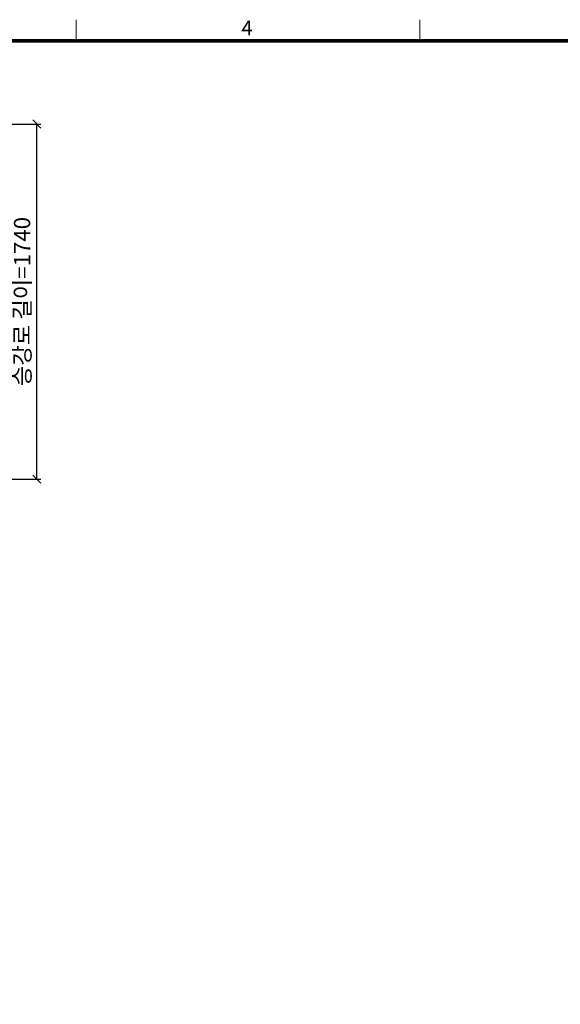
# Model space of a CAD drawing. Units: millimetres. Extents: x -326 to 61609, y -264 to 11739.
# Drawn here: x 36983 to 39634, y 5831 to 10656 of the extents above; entities that cross this region are included whole.
import ezdxf
from ezdxf.enums import TextEntityAlignment as Align

# ---------------------------------------------------------------- set-up
doc = ezdxf.new("R2010")
doc.units = ezdxf.units.MM
for name, color, linetype, lineweight in [('DIM', 4, 'Continuous', 18), ('FRAME', 7, 'Continuous', 20), ('TEXT', 7, 'Continuous', 20)]:
    doc.layers.add(name, color=color, linetype=linetype, lineweight=lineweight)
doc.styles.add('RiGAD_tkEK', font='malgun.ttf')
doc.styles.add('RiGAD_tkEK_ENG', font='arial.ttf')
doc.styles.get("Standard").update_dxf_attribs({"font": 'malgun.ttf', "width": 0.7, "height": 82})
doc.styles.add('Standard1', font='malgun.ttf', dxfattribs={"height": 82})
doc.styles.add('Standard2', font='malgun.ttf', dxfattribs={"width": 0.6, "height": 82})
doc.styles.add('Standard3', font='malgun.ttf', dxfattribs={"height": 93})
doc.styles.add('thyssen', font='malgun.ttf', dxfattribs={"width": 0.7, "height": 130})
doc.dimstyles.new('RiGAD_tkEK', dxfattribs={"dimtxt": 80, "dimasz": 40, "dimexe": 20, "dimexo": 10, "dimgap": 20, "dimtad": 1, "dimdec": 1, "dimdsep": 46, "dimtxsty": 'RiGAD_tkEK', "dimblk": 'OBLIQUE', "dimcen": 0.09, "dimclrd": 4, "dimclre": 4, "dimclrt": 4, "dimadec": 0, "dimazin": 0, "dimtfac": 1, "dimtdec": 4, "dimtmove": 0, "dimatfit": 3, "dimfxl": 1, "dimtolj": 1, "dimtzin": 0, "dimarcsym": 0})

# ---------------------------------------------------------------- blocks, each defined once
blk = doc.blocks.new('TEMPLATE_KR_KR_2-35')
at = {"layer": 'FRAME'}
for p, q in [((5159.1, 10612.9), (5159.1, 10509.2)), ((6844.3, 10612.9), (6844.3, 10509.2))]:
    blk.add_line(p, q, dxfattribs=at)
at = {"layer": 'FRAME', "const_width": 17.3}
blk.add_lwpolyline([(14243.5, 103.7), (103.7, 103.7), (103.7, 10509.2), (14243.5, 10509.2)], close=True, dxfattribs=at)
at = {"layer": 'FRAME', "style": 'thyssen'}
blk.add_text('4', height=72.5, dxfattribs=at).set_placement((5996.2, 10572.3), align=Align.MIDDLE_CENTER)
at = {"layer": 'TEXT', "color": 0, "width": 0.7}
for tag, height, p in [('A_INFO', 140, (12695.1, 10390.7)), ('P1', 82, (11212.2, 3944.4)), ('P2', 82, (11484.2, 3944.4)), ('P3', 82, (11760.1, 3944.4)), ('P4', 82, (12036.7, 3944.4)), ('P5', 82, (12315.2, 3944.4)), ('P6', 82, (12592.2, 3944.4)), ('P7', 82, (12864.3, 3944.4)), ('P8', 82, (13137.5, 3944.4)), ('P9', 82, (13410.2, 3944.4))]:
    blk.add_attdef(tag, text='', height=height, dxfattribs=at).set_placement(p, align=Align.MIDDLE_CENTER)
at = {"layer": 'TEXT', "color": 0, "style": 'Standard3'}
for tag, p in [('A_TYPE', (11117.7, 10104)), ('A_LOAD', (11116.7, 9868.1)), ('A_SPEED', (11117.7, 9649)), ('A_TSF', (11118.6, 9402.6)), ('A_CAR', (11116.5, 9171.9)), ('A_DOOR', (11117.4, 8921.1))]:
    blk.add_attdef(tag, p, '', height=93, dxfattribs=at)
at = {"layer": 'TEXT'}
for tag, height, style, p in [('TOTAL_TYPE', 93, 'Standard3', (13236.1, 10124.8)), ('T_STOPS', 93, 'Standard3', (13199.9, 9428.6)), ('DRAWING_NAME', 82, 'Standard1', (11426.2, 1553.9)), ('VERSION', 82, 'Standard1', (13430.3, 1467.2))]:
    blk.add_attdef(tag, text='', height=height, dxfattribs=dict(at, style=style)).set_placement(p, align=Align.MIDDLE_CENTER)
at = {"layer": 'TEXT', "color": 0, "style": 'Standard3'}
blk.add_attdef('A_PERSONS', text='', height=93, dxfattribs=at).set_placement((11629.1, 9869.1), align=Align.CENTER)
at = {"layer": 'TEXT', "style": 'Standard3'}
for tag, p in [('Q_VAR', (13047, 9903.2)), ('P_VAR', (13718.9, 9902.4)), ('V_VAR', (13110.6, 9667.9))]:
    blk.add_attdef(tag, text='', height=93, dxfattribs=at).set_placement(p, align=Align.MIDDLE_RIGHT)
at = {"layer": 'TEXT', "style": 'Standard2', "width": 0.7}
for tag, p in [('CAR_W_D_H', (13201.7, 9118.5)), ('DOOR_W_H', (13183.4, 8869.1))]:
    blk.add_attdef(tag, text='', height=93, dxfattribs=at).set_placement(p, align=Align.BOTTOM_CENTER)
blk.add_attdef('EL_NO', (13121.4, 8431.5), '', height=90, dxfattribs=at)
at = {"layer": 'TEXT', "width": 0.7}
for tag, height, style, p in [('TM_T', 90, 'Standard2', (13228.9, 8229.3)), ('MAIN_ROPE', 90, 'Standard2', (13242.3, 7989.2)), ('SG', 90, 'Standard2', (13223.8, 7741.5)), ('GM', 90, 'Standard2', (13220.5, 7507.3)), ('CAR_RAIL', 90, 'Standard2', (13222.1, 7275.4)), ('CWT_RAIL', 90, 'Standard2', (13217.3, 7036.4)), ('TOTW', 90, 'Standard2', (13194.9, 6790.9)), ('OB', 90, 'Standard2', (13195.6, 6534.1)), ('SCWT', 90, 'Standard2', (13236.4, 6298.1)), ('DOOR_OPEN_FULL', 82, 'thyssen', (12945.1, 5584.3)), ('TM_RP', 93, 'Standard2', (13195.3, 5339.7))]:
    blk.add_attdef(tag, text='', height=height, dxfattribs=dict(at, style=style)).set_placement(p, align=Align.MIDDLE_CENTER)
at = {"layer": 'TEXT', "style": 'Standard2', "width": 0.7}
blk.add_attdef('TOTW_ANNO', text='', height=45, dxfattribs=at).set_placement((12668.9, 6697.5), align=Align.MIDDLE_LEFT)
at = {"layer": 'TEXT', "width": 0.7}
for tag, p in [('CAR_SYSTEM', (13004.9, 6084.8)), ('EM_DRIVE', (13599.3, 6084.9))]:
    blk.add_attdef(tag, p, '', height=82, dxfattribs=at)
at = {"layer": 'TEXT', "style": 'Standard2', "width": 0.7}
blk.add_attdef('A_CABLE', text='', height=93, dxfattribs=at).set_placement((13263.6, 5099.8), align=Align.MIDDLE)
at = {"layer": 'TEXT', "color": 0, "width": 0.7}
for tag, p in [('FX', (13711.6, 3868.9)), ('FY', (14060.3, 3877.7))]:
    blk.add_attdef(tag, text='', height=82, dxfattribs=at).set_placement(p, align=Align.BOTTOM_CENTER)
at = {"layer": 'TEXT', "style": 'Standard1'}
for tag, p in [('PROJECT_NO', (11857.1, 2989.2)), ('BUILDING_NAME', (12005.2, 2808.2)), ('UNIT_NO', (11650.1, 2625.2)), ('REMARK2', (11295.7, 1966)), ('REMARK1', (11295.5, 1785.6))]:
    blk.add_attdef(tag, p, '', height=82, dxfattribs=at)
at = {"layer": 'TEXT'}
for tag, height, style, p in [('TKEK', 110, 'RiGAD_tkEK_ENG', (11791.4, 1191.4)), ('P', 82, 'Standard1', (13880.9, 1098)), ('TP', 82, 'Standard1', (14001.1, 1099.1))]:
    blk.add_attdef(tag, text='', height=height, dxfattribs=dict(at, style=style)).set_placement(p, align=Align.MIDDLE_LEFT)
at = {"layer": 'TEXT', "width": 0.7}
blk.add_attdef('CDATE', text='', height=82, dxfattribs=at).set_placement((12720.8, 738.2), align=Align.MIDDLE)
at = {"layer": 'TEXT', "color": 0, "style": 'Standard1'}
blk.add_attdef('REF_NO', text='', height=82, dxfattribs=at).set_placement((13645, 774), align=Align.MIDDLE_CENTER)
at = {"layer": 'TEXT'}
blk.add_attdef('STANDARDIZED', text='', height=82, dxfattribs=at).set_placement((11426.2, 374.9), align=Align.MIDDLE_CENTER)
at = {"layer": 'TEXT', "lineweight": -3, "style": 'thyssen', "width": 0.7}
blk.add_attdef('DWG_NO', text='', height=130, dxfattribs=at).set_placement((13643.5, 316.9), align=Align.MIDDLE_CENTER)
at = {"layer": 'TEXT', "color": 0, "style": 'thyssen', "width": 0.7}
blk.add_attdef('TVEM', text='', height=94.3, dxfattribs=at).set_placement((158.2, 119.1), align=Align.BOTTOM_LEFT)
blk = doc.blocks.new('_Oblique')
at = {"color": 0, "linetype": 'ByBlock', "lineweight": -2}
blk.add_line((-0.5, -0.5), (0.5, 0.5), dxfattribs=at)
blk = doc.blocks.new('*D193')
at = {"layer": 'DEFPOINTS', "color": 0, "transparency": 16777216}
for p in [(36077.3, 10144.8), (37067.3, 10144.8), (36077.3, 8404.8)]:
    blk.add_point(p, dxfattribs=at)
at = {"layer": 'DIM', "color": 4, "lineweight": -2, "transparency": 16777216}
for p, q in [((36087.3, 10144.8), (37087.3, 10144.8)), ((37067.3, 8404.8), (37067.3, 10144.8)), ((36087.3, 8404.8), (37087.3, 8404.8))]:
    blk.add_line(p, q, dxfattribs=at)
at = {"layer": 'DIM', "color": 4, "lineweight": -2, "transparency": 16777216, "xscale": 40, "yscale": 40, "zscale": 40}
for p, rotation in [((37067.3, 10144.8), 90), ((37067.3, 8404.8), 270)]:
    blk.add_blockref('_Oblique', p, dxfattribs=dict(at, rotation=rotation))
at = {"layer": 'DIM', "color": 4, "transparency": 16777216, "insert": (36994.8, 9274.8), "char_height": 80, "attachment_point": 5, "rotation": 90, "style": 'RiGAD_tkEK'}
blk.add_mtext('\\A1;승강로 길이=1740', dxfattribs=at)

msp = doc.modelspace()

# ---------------------------------------------------------------- block references
at = {"layer": 'FRAME'}
msp.add_blockref('TEMPLATE_KR_KR_2-35', (32101.41, 43.24), dxfattribs=at)

# ---------------------------------------------------------------- dimensions: what is measured, and where the dimension line sits
at = {"layer": 'DIM'}
dim = msp.add_linear_dim(base=(37067.26, 10144.76), p1=(36077.26, 8404.76), p2=(36077.26, 10144.76), angle=90, text='승강로 길이=<>', dimstyle='RiGAD_tkEK', override={"dimtix": 1, "dimtofl": 1}, dxfattribs=at)
dim.commit()
dim.dimension.update_dxf_attribs({"geometry": '*D193', "text_midpoint": (36994.84, 9274.76)})

doc.saveas('drawing.dxf')
